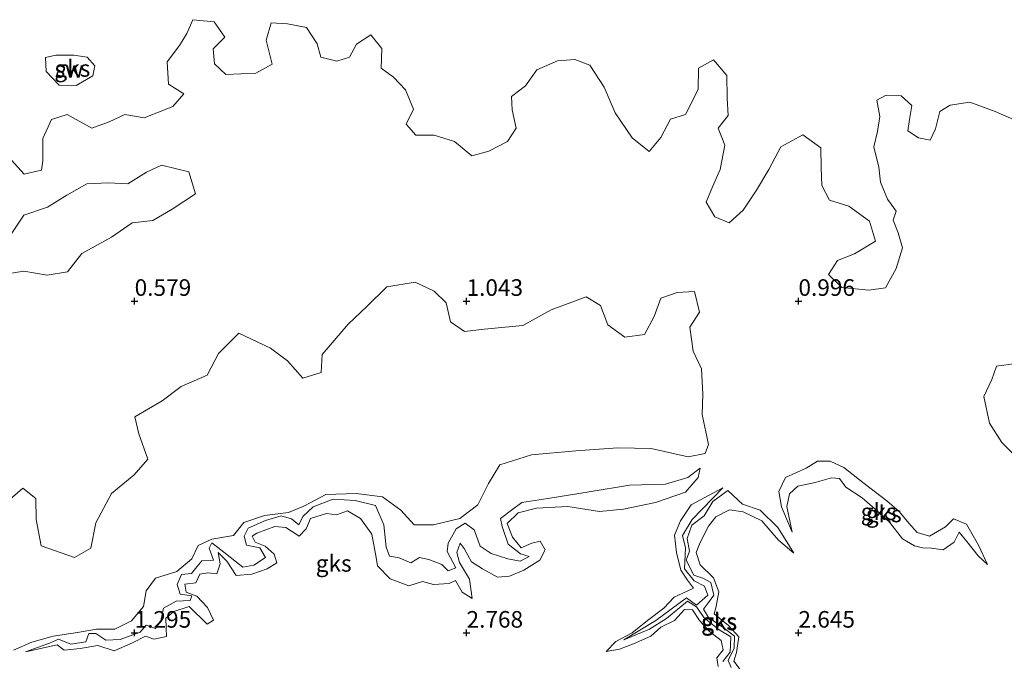
# Model space of a CAD drawing. Units: metres. Extents: x 50000 to 60010, y 375000 to 381250.
# Drawn here: x 54733 to 54881, y 376246 to 376342 of the extents above; entities that cross this region are included whole.
import ezdxf
from ezdxf.enums import TextEntityAlignment as Align

# ---------------------------------------------------------------- set-up
doc = ezdxf.new("R2010")
doc.units = ezdxf.units.M
doc.layers.get('0').update_dxf_attribs({"lineweight": 25})
doc.layers.add('B-ME-GW-HOOGTEPUNT-S-B1', color=10, linetype='Continuous')
for name, color, linetype, lineweight in [('B-ME-GW-KRUINLIJN-L-B1', 93, 'Continuous', 18), ('B-ME-GW-TEENLIJN-L-B1', 93, 'Continuous', 18), ('B-ME-IE-GRONDWERKLIJN-GROND_NIETINGERICHT-GV-B6', 253, 'Continuous', 18)]:
    doc.layers.add(name, color=color, linetype=linetype, lineweight=lineweight)
doc.styles.add('NLCS-ISO', font='NLCS-ISO.TTF')

# ---------------------------------------------------------------- blocks, each defined once
blk = doc.blocks.new('hoogtepunt')
for p, q in [((-0.5, 0), (0.5, 0)), ((0, 0.5), (0, -0.5))]:
    blk.add_line(p, q)

msp = doc.modelspace()

# ---------------------------------------------------------------- linework, layer by layer
at = {"layer": 'B-ME-GW-KRUINLIJN-L-B1'}
for points in [[(54835.177, 376274.818, 1.812), (54834.902, 376273.409, 2.255), (54832.968, 376271.222, 2.31), (54828.45, 376269.631, 2.464), (54823.634, 376268.614, 2.553), (54820.036, 376268.305, 2.506), (54815.238, 376269.046, 2.306), (54810.541, 376268.785, 2.276), (54807.776, 376268.085, 2.289), (54806.107, 376266.491, 2.246), (54806.947, 376264.429, 2.519), (54808.23, 376262.815, 2.604), (54809.845, 376263.511, 2.562), (54811.082, 376263.791, 2.604), (54811.847, 376262.484, 2.83), (54811.059, 376260.96, 2.762), (54808.647, 376259.431, 2.745), (54806.465, 376258.529, 2.821), (54804.667, 376258.394, 2.907), (54802.393, 376259.62, 2.856), (54800.764, 376260.719, 2.604), (54799.66, 376262.732, 2.327), (54799.03, 376263.534, 2.293), (54798.552, 376262.127, 2.366), (54798.939, 376260.619, 2.549), (54800.465, 376258.086, 2.66), (54800.826, 376255.172, 2.719), (54799.353, 376256.127, 2.86), (54798.346, 376257.879, 2.741), (54797.361, 376257.427, 2.813), (54795.03, 376257.278, 2.873), (54793.366, 376257.72, 2.894), (54791.313, 376257.067, 2.86), (54788.489, 376258.116, 2.873), (54786.582, 376260.107, 2.817), (54786.363, 376261.34, 2.664), (54785.725, 376264.865, 2.298), (54784.037, 376267.252, 2.161), (54782.089, 376268.404, 2.08), (54780.418, 376267.789, 2.017), (54778.885, 376267.968, 1.97), (54776.502, 376267.245, 2.025), (54775.839, 376265.672, 2.034), (54774.772, 376264.586, 2.11), (54772.791, 376265.863, 2.017), (54771.135, 376266.034, 2.008), (54768.429, 376265.033, 2.08), (54767.695, 376264.548, 2.106), (54768.175, 376263.683, 2.089), (54769.661, 376263.062, 2.068), (54771.022, 376261.853, 2.161), (54771.413, 376260.543, 2.281), (54769.98, 376259.642, 2.238), (54767.667, 376258.831, 2.149), (54765.313, 376258.644, 1.999), (54763.891, 376260.814, 1.829), (54762.558, 376262.114, 1.889), (54762.879, 376260.422, 1.859), (54762.386, 376258.893, 1.974), (54761.021, 376259.045, 2.076), (54759.832, 376258.82, 1.999), (54759.193, 376257.535, 2.097), (54757.582, 376257.33, 2.123), (54757.771, 376256.122, 2.119), (54759.382, 376255.525, 2.238), (54760.978, 376253.814, 2.285), (54761.867, 376251.905, 2.34), (54760.939, 376251.282, 2.281), (54758.215, 376253.976, 2.102), (54755.88, 376253.193, 2.187), (54754.708, 376252.229, 2.14), (54754.743, 376250.764, 2.106), (54754.803, 376249.472, 2.132), (54752.87, 376249.07, 2.034), (54751.617, 376249.477, 1.995), (54749.681, 376248.515, 1.982), (54746.896, 376247.273, 1.974), (54744.453, 376248.093, 1.914), (54741.785, 376247.623, 1.897), (54739.405, 376247.376, 1.757), (54738.333, 376248.169, 1.752), (54733.545, 376247.114, 1.493)], [(54878.495, 376260.291, 2.519), (54877.071, 376261.594, 2.689), (54875.368, 376263.776, 2.677), (54874.23, 376265.15, 2.596), (54873.447, 376263.682, 2.609), (54871.804, 376262.503, 2.626), (54870.045, 376262.779, 2.715), (54868.671, 376262.797, 2.664), (54867.464, 376263.129, 2.681), (54865.663, 376264.167, 2.66), (54863.745, 376266.699, 2.724), (54861.949, 376268.284, 2.694), (54859.601, 376270.339, 2.655), (54857.157, 376271.939, 2.613), (54856.168, 376273.272, 2.587), (54854.987, 376273.376, 2.562), (54852.546, 376272.64, 2.596), (54849.907, 376272.098, 2.604), (54848.636, 376270.938, 2.587), (54848.246, 376269.049, 2.596), (54849.048, 376265.165, 2.327)], [(54837.901, 376244.918, 2.919), (54837.702, 376246.245, 2.924), (54838.654, 376247.433, 2.936), (54838.353, 376248.83, 2.898), (54836.579, 376250.199, 2.902), (54835.113, 376251.879, 2.885), (54834.018, 376253.449, 2.847), (54832.819, 376253.533, 2.817), (54831.326, 376251.864, 2.804), (54829.264, 376250.855, 2.787), (54827.748, 376249.523, 2.762), (54825.141, 376248.335, 2.685), (54823.036, 376247.54, 2.63), (54821.043, 376247.193, 2.562), (54822.471, 376248.671, 2.847), (54824.962, 376250.001, 2.775), (54827.253, 376251.86, 2.796), (54829.725, 376253.721, 2.817), (54831.282, 376255.366, 2.838), (54833.257, 376256.27, 2.838), (54834.182, 376256.751, 2.809), (54833.307, 376257.959, 2.83), (54832.274, 376259.44, 2.821), (54831.627, 376262.11, 2.826), (54831.329, 376264.702, 2.821), (54832.223, 376266.868, 2.681), (54833.861, 376269.267, 2.391), (54838.592, 376271.844, 1.727)], [(54849.329, 376262.019, 2.562), (54847.018, 376263.977, 2.745), (54844.462, 376266.892, 2.689), (54841.683, 376268.233, 2.668), (54839.625, 376268.522, 2.647), (54837.578, 376267.499, 2.664), (54836.443, 376266.097, 2.596), (54835.22, 376263.613, 2.681), (54834.604, 376262.098, 2.736), (54835.216, 376260.25, 2.668), (54837.184, 376258.312, 2.702), (54837.998, 376256.193, 2.8), (54837.59, 376253.952, 2.77), (54837.298, 376252.872, 2.732), (54839.447, 376251.126, 2.741), (54841.033, 376249.391, 2.775), (54840.67, 376247.028, 2.783), (54840.25, 376245.717, 2.762), (54841.358, 376244.261, 2.775)]]:
    msp.add_polyline3d(points, dxfattribs=at)
at = {"layer": 'B-ME-GW-TEENLIJN-L-B1'}
for points in [[(54849.048, 376265.165, 2.327), (54847.468, 376268.979, 2.37), (54847.062, 376271.295, 2.153), (54848.069, 376273.427, 1.944), (54851.171, 376274.792, 1.867), (54852.859, 376275.875, 1.795), (54854.792, 376275.889, 1.765), (54856.859, 376274.915, 1.757), (54859.928, 376272.49, 1.782), (54863.339, 376269.868, 1.804), (54865.198, 376268.297, 1.85), (54866.614, 376266.548, 1.97), (54867.875, 376265.125, 2.072), (54869.724, 376264.552, 2.14), (54872.132, 376265.968, 2.149), (54873.36, 376267.182, 2.153), (54875.334, 376266.387, 2.191), (54877.115, 376263.187, 2.255), (54878.495, 376260.291, 2.519)], [(54733.545, 376247.114, 1.493), (54737.162, 376248.434, 1.463), (54738.533, 376249.063, 1.463), (54740.376, 376248.278, 1.463), (54742.662, 376248.627, 1.476), (54743.074, 376249.907, 1.488), (54744.17, 376249.876, 1.527), (54745.655, 376248.872, 1.518), (54747.839, 376249.015, 1.527), (54750.828, 376250.082, 1.548), (54751.755, 376251.154, 1.591), (54753.153, 376250.675, 1.574), (54753.943, 376251.829, 1.582), (54754.365, 376253.731, 1.501), (54756.253, 376254.777, 1.484), (54758.343, 376254.893, 1.578), (54758.615, 376255.552, 1.527), (54756.871, 376255.818, 1.446), (54756.427, 376257.274, 1.335), (54757.043, 376258.789, 1.318), (54758.543, 376258.959, 1.429), (54759.375, 376259.947, 1.42), (54760.132, 376260.868, 1.425), (54761.898, 376260.933, 1.442), (54761.242, 376262.757, 1.42), (54761.652, 376263.554, 1.403), (54763.428, 376262.147, 1.433), (54766.278, 376259.886, 1.51), (54767.968, 376260.189, 1.51), (54769.733, 376261.362, 1.484), (54768.866, 376262.795, 1.442), (54766.868, 376263.22, 1.45), (54766.512, 376264.587, 1.416), (54767.108, 376265.792, 1.437), (54769.714, 376266.907, 1.416), (54772.084, 376267.627, 1.403), (54773.615, 376267.156, 1.386), (54774.757, 376266.252, 1.39), (54775.334, 376267.519, 1.348), (54776.913, 376269, 1.327), (54779.887, 376270.129, 1.267), (54783.246, 376269.961, 1.403), (54786.287, 376269.208, 1.488), (54787.56, 376266.252, 1.565), (54787.911, 376262.906, 1.735), (54788.378, 376261.548, 1.765), (54789.838, 376261.28, 1.774), (54791.599, 376260.556, 1.791), (54792.896, 376261.354, 1.757), (54794.296, 376261.06, 1.795), (54796.265, 376260.321, 1.88), (54797.234, 376259.365, 1.91), (54798.408, 376259.794, 1.829), (54797.068, 376262.244, 1.714), (54797.256, 376263.489, 1.659), (54798.423, 376265.676, 1.608), (54799.782, 376266.549, 1.569), (54801.158, 376265.527, 1.629), (54802.077, 376263.041, 1.752), (54803.699, 376261.963, 1.765), (54806.231, 376261.152, 1.872), (54808.103, 376260.79, 1.991), (54809.415, 376261.496, 1.999), (54808.139, 376261.882, 1.884), (54806.256, 376263.363, 1.787), (54805.379, 376266.015, 1.684), (54805.135, 376267.244, 1.646), (54806.983, 376268.659, 1.74), (54808.352, 376269.662, 1.78), (54812.266, 376270.24, 1.867), (54818.477, 376271.264, 1.884), (54824.555, 376272.233, 1.936), (54829.959, 376272.407, 1.846), (54833.342, 376273.406, 1.74), (54835.177, 376274.818, 1.812)], [(54838.592, 376271.844, 1.727), (54833.99, 376267.063, 1.978), (54832.56, 376264.662, 1.97), (54832.982, 376262.792, 2.029), (54832.835, 376259.657, 2.106), (54834.299, 376257.821, 2.17), (54835.861, 376257.044, 2.174), (54836.362, 376255.661, 2.174), (54834.626, 376254.161, 2.161), (54833.148, 376255.261, 2.166), (54828.537, 376251.837, 2.306), (54823.684, 376248.939, 2.323), (54827.585, 376250.563, 2.383), (54830.123, 376252.167, 2.327), (54833.307, 376254.765, 2.276), (54834.643, 376253.913, 2.289), (54835.805, 376252.246, 2.302), (54838.073, 376250.428, 2.255), (54839.831, 376249.389, 2.268), (54839.73, 376247.088, 2.281), (54838.593, 376245.673, 2.264)], [(54839.85, 376244.779, 2.327), (54839.42, 376245.815, 2.315), (54840.324, 376247.698, 2.327), (54840.367, 376249.516, 2.31), (54838.83, 376250.689, 2.315), (54836.471, 376252.29, 2.323), (54835.694, 376253.591, 2.285), (54836.432, 376254.577, 2.259), (54837.252, 376255.671, 2.166), (54836.82, 376257.608, 2.106), (54835.605, 376258.263, 2.114), (54834.264, 376258.704, 2.149), (54833.075, 376260.962, 2.063), (54833.607, 376262.321, 2.051), (54833.231, 376264.202, 2.068), (54833.961, 376266.231, 1.948), (54835.775, 376267.644, 1.88), (54837.127, 376269.774, 1.821), (54839.376, 376271.432, 1.795), (54841.59, 376269.378, 1.948), (54844.218, 376268.483, 1.982), (54846.899, 376265.863, 2.11), (54848, 376264.122, 2.119), (54849.329, 376262.019, 2.562)]]:
    msp.add_polyline3d(points, dxfattribs=at)
at = {"layer": 'B-ME-IE-GRONDWERKLIJN-GROND_NIETINGERICHT-GV-B6'}
for points in [[(54731.466, 376321.207, 0.332), (54733.368, 376319.138, 0.383), (54735.981, 376319.706, 0.332), (54736.178, 376321.147, 0.323), (54736.179, 376324.501, 0.34), (54737.453, 376327.377, 0.344), (54739.856, 376328.085, 0.332), (54743.56, 376326.066, 0.323), (54746.169, 376327, 0.332), (54748.506, 376328.094, 0.285), (54751.409, 376327.617, 0.319), (54755.738, 376329.291, 0.327), (54757.405, 376331.199, 0.323), (54755.085, 376332.663, 0.263), (54754.921, 376336.052, 0.229), (54756.754, 376338.498, 0.238), (54757.878, 376340.321, 0.238), (54758.756, 376342.394, 0.225), (54761.969, 376342.087, 0.263), (54763.605, 376339.782, 0.34), (54761.844, 376338.006, 0.353), (54762.041, 376335.761, 0.353)], [(54883.208, 376326.983, 0.583), (54879.63, 376328.583, 0.579), (54875.84, 376329.964, 0.579), (54872.865, 376329.503, 0.536), (54871.293, 376328.584, 0.574), (54870.635, 376325.955, 0.681), (54869.861, 376324.26, 0.647), (54868.074, 376324.61, 0.651), (54866.5, 376325.631, 0.668), (54866.71, 376327.349, 0.63), (54867.076, 376329.467, 0.591), (54865.494, 376330.901, 0.557), (54863.228, 376331.003, 0.557), (54861.826, 376330.262, 0.557), (54862.256, 376327.79, 0.583), (54861.915, 376325.538, 0.638), (54861.35, 376323.226, 0.562), (54862.114, 376320.164, 0.706), (54862.354, 376317.886, 0.672), (54863.403, 376315.373, 0.757), (54864.738, 376313.561, 0.813), (54864.251, 376312.187, 0.813), (54865.048, 376310.286, 0.936), (54865.668, 376308.003, 0.958), (54864.713, 376304.883, 0.941), (54863.137, 376301.981, 0.902), (54860.601, 376301.653, 0.924), (54856.544, 376302.014, 0.983), (54854.542, 376304.011, 0.983), (54855.869, 376306.107, 0.996), (54858.468, 376307.13, 0.983), (54861.609, 376309.04, 0.868), (54860.711, 376312.025, 0.864), (54857.578, 376314.306, 0.881), (54854.688, 376315.221, 0.851), (54853.542, 376317.421, 0.855), (54853.417, 376320.121, 0.834), (54853.351, 376323.077, 0.749), (54850.653, 376325.03, 0.694), (54847.342, 376323.214, 0.672), (54845.519, 376319.795, 0.706), (54843.704, 376316.683, 0.723), (54841.671, 376313.7, 0.821), (54839.568, 376311.763, 0.936), (54837.429, 376312.704, 0.877), (54836.101, 376314.885, 0.821), (54837.04, 376317.204, 0.787), (54838.212, 376319.819, 0.877), (54838.926, 376323.466, 0.757), (54837.93, 376326.06, 0.732), (54839.433, 376327.942, 0.702), (54839.273, 376330.56, 0.562), (54839.227, 376333.962, 0.527), (54837.229, 376336.348, 0.408), (54834.948, 376335.086, 0.438), (54834.897, 376331.858, 0.425), (54833.01, 376328.101, 0.451), (54830.746, 376327.393, 0.519), (54829.291, 376324.656, 0.63), (54827.497, 376322.513, 0.545), (54824.944, 376324.579, 0.6), (54822.393, 376328.379, 0.523), (54820.752, 376332.221, 0.485), (54818.568, 376335.518, 0.421), (54816.295, 376336.408, 0.412), (54813.697, 376336.178, 0.378), (54810.615, 376334.855, 0.404), (54808.88, 376332.415, 0.4), (54806.779, 376330.827, 0.344), (54806.862, 376328.81, 0.527), (54807.49, 376326.067, 0.523), (54806.161, 376324.036, 0.493), (54803.339, 376322.568, 0.527), (54800.783, 376321.901, 0.523), (54798.166, 376324.052, 0.574), (54795.134, 376324.974, 0.579), (54792.365, 376324.98, 0.583), (54790.911, 376326.641, 0.591), (54791.992, 376328.931, 0.608), (54790.797, 376331.8, 0.6), (54788.996, 376333.751, 0.545), (54787.117, 376335.095, 0.502), (54787.25, 376338.073, 0.455), (54785.57, 376340.108, 0.438), (54783.42, 376338.72, 0.438), (54782.364, 376336.765, 0.468), (54780.48, 376336.16, 0.425), (54778.044, 376336.74, 0.421), (54777.491, 376338.731, 0.383), (54775.874, 376341.241, 0.225), (54773.008, 376341.784, 0.242), (54770.563, 376341.932, 0.315), (54769.819, 376339.332, 0.455), (54770.699, 376335.689, 0.404), (54768.265, 376334.356, 0.391), (54763.721, 376334.114, 0.344), (54762.041, 376335.761, 0.353), (54761.844, 376338.006, 0.353), (54763.605, 376339.782, 0.34), (54761.969, 376342.087, 0.263), (54758.756, 376342.394, 0.225), (54757.878, 376340.321, 0.238), (54756.754, 376338.498, 0.238), (54754.921, 376336.052, 0.229), (54755.085, 376332.663, 0.263), (54757.405, 376331.199, 0.323), (54755.738, 376329.291, 0.327), (54751.409, 376327.617, 0.319), (54748.506, 376328.094, 0.285), (54746.169, 376327, 0.332), (54743.56, 376326.066, 0.323), (54739.856, 376328.085, 0.332), (54737.453, 376327.377, 0.344), (54736.179, 376324.501, 0.34), (54736.178, 376321.147, 0.323), (54735.981, 376319.706, 0.332), (54733.368, 376319.138, 0.383), (54731.466, 376321.207, 0.332)], [(54762.041, 376335.761, 0.353), (54763.721, 376334.114, 0.344), (54768.265, 376334.356, 0.391), (54770.699, 376335.689, 0.404), (54769.819, 376339.332, 0.455), (54770.563, 376341.932, 0.315), (54773.008, 376341.784, 0.242), (54775.874, 376341.241, 0.225), (54777.491, 376338.731, 0.383), (54778.044, 376336.74, 0.421), (54780.48, 376336.16, 0.425), (54782.364, 376336.765, 0.468), (54783.42, 376338.72, 0.438), (54785.57, 376340.108, 0.438), (54787.25, 376338.073, 0.455), (54787.117, 376335.095, 0.502), (54788.996, 376333.751, 0.545), (54790.797, 376331.8, 0.6), (54791.992, 376328.931, 0.608), (54790.911, 376326.641, 0.591), (54792.365, 376324.98, 0.583), (54795.134, 376324.974, 0.579), (54798.166, 376324.052, 0.574), (54800.783, 376321.901, 0.523), (54803.339, 376322.568, 0.527), (54806.161, 376324.036, 0.493), (54807.49, 376326.067, 0.523), (54806.862, 376328.81, 0.527), (54806.779, 376330.827, 0.344), (54808.88, 376332.415, 0.4), (54810.615, 376334.855, 0.404), (54813.697, 376336.178, 0.378), (54816.295, 376336.408, 0.412), (54818.568, 376335.518, 0.421), (54820.752, 376332.221, 0.485), (54822.393, 376328.379, 0.523), (54824.944, 376324.579, 0.6), (54827.497, 376322.513, 0.545), (54829.291, 376324.656, 0.63), (54830.746, 376327.393, 0.519), (54833.01, 376328.101, 0.451), (54834.897, 376331.858, 0.425), (54834.948, 376335.086, 0.438), (54837.229, 376336.348, 0.408), (54839.227, 376333.962, 0.527), (54839.273, 376330.56, 0.562), (54839.433, 376327.942, 0.702), (54837.93, 376326.06, 0.732), (54838.926, 376323.466, 0.757), (54838.212, 376319.819, 0.877), (54837.04, 376317.204, 0.787), (54836.101, 376314.885, 0.821), (54837.429, 376312.704, 0.877), (54839.568, 376311.763, 0.936), (54841.671, 376313.7, 0.821), (54843.704, 376316.683, 0.723), (54845.519, 376319.795, 0.706), (54847.342, 376323.214, 0.672), (54850.653, 376325.03, 0.694), (54853.351, 376323.077, 0.749), (54853.417, 376320.121, 0.834), (54853.542, 376317.421, 0.855), (54854.688, 376315.221, 0.851), (54857.578, 376314.306, 0.881), (54860.711, 376312.025, 0.864), (54861.609, 376309.04, 0.868), (54858.468, 376307.13, 0.983), (54855.869, 376306.107, 0.996), (54854.542, 376304.011, 0.983), (54856.544, 376302.014, 0.983), (54860.601, 376301.653, 0.924), (54863.137, 376301.981, 0.902), (54864.713, 376304.883, 0.941), (54865.668, 376308.003, 0.958), (54865.048, 376310.286, 0.936), (54864.251, 376312.187, 0.813), (54864.738, 376313.561, 0.813), (54863.403, 376315.373, 0.757), (54862.354, 376317.886, 0.672), (54862.114, 376320.164, 0.706), (54861.35, 376323.226, 0.562), (54861.915, 376325.538, 0.638), (54862.256, 376327.79, 0.583), (54861.826, 376330.262, 0.557), (54863.228, 376331.003, 0.557), (54865.494, 376330.901, 0.557), (54867.076, 376329.467, 0.591), (54866.71, 376327.349, 0.63), (54866.5, 376325.631, 0.668), (54868.074, 376324.61, 0.651), (54869.861, 376324.26, 0.647), (54870.635, 376325.955, 0.681), (54871.293, 376328.584, 0.574), (54872.865, 376329.503, 0.536), (54875.84, 376329.964, 0.579), (54879.63, 376328.583, 0.579), (54883.208, 376326.983, 0.583)], [(54743.681, 376333.939, 0.234), (54741.184, 376332.487, 0.349), (54738.636, 376332.515, 0.366), (54736.65, 376334.575, 0.28), (54736.551, 376336.72, 0.238), (54738.113, 376337.042, 0.229), (54740.829, 376337.07, 0.259), (54742.822, 376336.727, 0.255), (54744, 376335.454, 0.259), (54743.681, 376333.939, 0.234)], [(54738.636, 376332.515, 0.366), (54741.184, 376332.487, 0.349), (54743.681, 376333.939, 0.234), (54744, 376335.454, 0.259), (54742.822, 376336.727, 0.255), (54740.829, 376337.07, 0.259), (54738.113, 376337.042, 0.229), (54736.551, 376336.72, 0.238), (54736.65, 376334.575, 0.28), (54738.636, 376332.515, 0.366)], [(54730.472, 376304.04, 0.587), (54733.33, 376304.509, 0.625), (54736.798, 376303.888, 0.6), (54739.87, 376304.391, 0.566), (54742.06, 376307.143, 0.553), (54746.518, 376309.647, 0.515), (54749.637, 376311.782, 0.502), (54752.732, 376312.142, 0.515), (54755.667, 376313.856, 0.519), (54759.157, 376316.152, 0.591), (54758.149, 376319.447, 0.587), (54754.067, 376320.464, 0.562), (54751.784, 376319.438, 0.515), (54748.983, 376317.638, 0.583), (54746.041, 376317.789, 0.574), (54742.778, 376317.653, 0.43), (54739.781, 376315.947, 0.493), (54736.86, 376314.119, 0.502), (54733.308, 376312.938, 0.608), (54731.007, 376309.461, 0.608)], [(54731.007, 376309.461, 0.608), (54733.308, 376312.938, 0.608), (54736.86, 376314.119, 0.502), (54739.781, 376315.947, 0.493), (54742.778, 376317.653, 0.43), (54746.041, 376317.789, 0.574), (54748.983, 376317.638, 0.583), (54751.784, 376319.438, 0.515), (54754.067, 376320.464, 0.562), (54758.149, 376319.447, 0.587), (54759.157, 376316.152, 0.591), (54755.667, 376313.856, 0.519), (54752.732, 376312.142, 0.515), (54749.637, 376311.782, 0.502), (54746.518, 376309.647, 0.515), (54742.06, 376307.143, 0.553), (54739.87, 376304.391, 0.566), (54736.798, 376303.888, 0.6), (54733.33, 376304.509, 0.625), (54730.472, 376304.04, 0.587)], [(54731.755, 376247.399, 1.332), (54734.516, 376248.598, 1.315), (54737.744, 376249.487, 1.324), (54741.373, 376250.042, 1.362), (54744.245, 376250.556, 1.362), (54747.038, 376250.558, 1.396), (54749.547, 376251.826, 1.413), (54751.357, 376253.98, 1.392), (54751.736, 376256.32, 1.396), (54753.151, 376258.214, 1.252), (54756.333, 376259.26, 1.217), (54758.598, 376261.145, 1.252), (54759.579, 376263.169, 1.26), (54761.623, 376264.101, 1.273), (54764.882, 376264.68, 1.243), (54766.424, 376266.616, 1.188), (54769.565, 376267.698, 1.137), (54773.168, 376268.12, 1.175), (54775.475, 376269.102, 1.175), (54778.816, 376270.836, 1.196), (54783.38, 376270.986, 1.2), (54787.356, 376270.505, 1.209), (54790.094, 376268.467, 1.337), (54792.098, 376266.268, 1.392), (54795.017, 376266.263, 1.409), (54799.007, 376267.237, 1.43), (54801.715, 376269.299, 1.422), (54803.311, 376272.485, 1.32), (54805.018, 376275.321, 1.337), (54809.79, 376276.81, 1.243), (54816.454, 376277.448, 1.307), (54822.783, 376277.882, 1.345), (54827.81, 376277.768, 1.473), (54833.378, 376276.54, 1.481), (54835.974, 376277.029, 1.486), (54836.473, 376278.357, 1.456), (54835.493, 376282.915, 1.337), (54835.607, 376285.985, 1.264), (54835.411, 376289.795, 1.239), (54834.127, 376292.435, 1.162), (54833.657, 376296.073, 1.094), (54835.076, 376298.3, 1.107), (54834.324, 376301.45, 1.09), (54831.714, 376301.296, 1.124), (54829.274, 376300.448, 1.119), (54828.278, 376297.693, 1.128), (54826.812, 376294.941, 1.179), (54823.857, 376294.544, 1.179), (54821.265, 376296.423, 1.158), (54820.205, 376299.339, 1.141), (54818.003, 376300.628, 1.166), (54812.753, 376298.668, 1.132), (54808.457, 376296.289, 1.196), (54802.666, 376295.748, 1.154), (54799.672, 376295.401, 1.111), (54797.576, 376296.866, 1.09), (54796.919, 376299.746, 1.098), (54795.132, 376301.492, 1.111), (54792.247, 376302.851, 1.132), (54787.989, 376302.155, 1.039), (54785.011, 376299.227, 1.094), (54782.146, 376296.49, 1.051), (54778.264, 376291.933, 1.162), (54778.079, 376289.236, 1.166), (54775.321, 376288.399, 1.217), (54773.013, 376291.003, 1.192), (54770.444, 376292.873, 1.115), (54765.708, 376295.175, 0.962), (54762.612, 376292.095, 0.962), (54760.936, 376288.841, 1), (54757.024, 376287.117, 1.026), (54754.17, 376284.946, 1.06), (54750.043, 376282.558, 1.154), (54750.642, 376280.001, 1.085), (54752.006, 376276.162, 1.064), (54749.948, 376273.827, 1.154), (54746.489, 376271.005, 1.26), (54744.148, 376266.573, 1.349), (54743.388, 376262.751, 1.307), (54740.945, 376261.339, 1.337), (54735.934, 376263.115, 1.234), (54735.167, 376267.077, 1.077), (54735.138, 376270.237, 1.111), (54733.156, 376271.797, 1.081), (54730.789, 376269.737, 1.115)], [(54730.789, 376269.737, 1.115), (54733.156, 376271.797, 1.081), (54735.138, 376270.237, 1.111), (54735.167, 376267.077, 1.077), (54735.934, 376263.115, 1.234), (54740.945, 376261.339, 1.337), (54743.388, 376262.751, 1.307), (54744.148, 376266.573, 1.349), (54746.489, 376271.005, 1.26), (54749.948, 376273.827, 1.154), (54752.006, 376276.162, 1.064), (54750.642, 376280.001, 1.085), (54750.043, 376282.558, 1.154), (54754.17, 376284.946, 1.06), (54757.024, 376287.117, 1.026), (54760.936, 376288.841, 1), (54762.612, 376292.095, 0.962), (54765.708, 376295.175, 0.962), (54770.444, 376292.873, 1.115), (54773.013, 376291.003, 1.192), (54775.321, 376288.399, 1.217), (54778.079, 376289.236, 1.166), (54778.264, 376291.933, 1.162), (54782.146, 376296.49, 1.051), (54785.011, 376299.227, 1.094), (54787.989, 376302.155, 1.039), (54792.247, 376302.851, 1.132), (54795.132, 376301.492, 1.111), (54796.919, 376299.746, 1.098), (54797.576, 376296.866, 1.09), (54799.672, 376295.401, 1.111), (54802.666, 376295.748, 1.154), (54808.457, 376296.289, 1.196), (54812.753, 376298.668, 1.132), (54818.003, 376300.628, 1.166), (54820.205, 376299.339, 1.141), (54821.265, 376296.423, 1.158), (54823.857, 376294.544, 1.179), (54826.812, 376294.941, 1.179), (54828.278, 376297.693, 1.128), (54829.274, 376300.448, 1.119), (54831.714, 376301.296, 1.124), (54834.324, 376301.45, 1.09), (54835.076, 376298.3, 1.107), (54833.657, 376296.073, 1.094), (54834.127, 376292.435, 1.162), (54835.411, 376289.795, 1.239), (54835.607, 376285.985, 1.264), (54835.493, 376282.915, 1.337), (54836.473, 376278.357, 1.456), (54835.974, 376277.029, 1.486), (54833.378, 376276.54, 1.481), (54827.81, 376277.768, 1.473), (54822.783, 376277.882, 1.345), (54816.454, 376277.448, 1.307), (54809.79, 376276.81, 1.243), (54805.018, 376275.321, 1.337), (54803.311, 376272.485, 1.32), (54801.715, 376269.299, 1.422), (54799.007, 376267.237, 1.43), (54795.017, 376266.263, 1.409), (54792.098, 376266.268, 1.392), (54790.094, 376268.467, 1.337), (54787.356, 376270.505, 1.209), (54783.38, 376270.986, 1.2), (54778.816, 376270.836, 1.196), (54775.475, 376269.102, 1.175), (54773.168, 376268.12, 1.175), (54769.565, 376267.698, 1.137), (54766.424, 376266.616, 1.188), (54764.882, 376264.68, 1.243), (54761.623, 376264.101, 1.273), (54759.579, 376263.169, 1.26), (54758.598, 376261.145, 1.252), (54756.333, 376259.26, 1.217), (54753.151, 376258.214, 1.252), (54751.736, 376256.32, 1.396), (54751.357, 376253.98, 1.392), (54749.547, 376251.826, 1.413), (54747.038, 376250.558, 1.396), (54744.245, 376250.556, 1.362), (54741.373, 376250.042, 1.362), (54737.744, 376249.487, 1.324), (54734.516, 376248.598, 1.315), (54731.755, 376247.399, 1.332)], [(54882.797, 376290.584, 1.574), (54879.862, 376290.168, 1.616), (54879.146, 376288.189, 1.629), (54877.923, 376285.592, 1.714), (54878.805, 376281.579, 1.808), (54880.621, 376278.682, 1.88)], [(54883.418, 376275.904, 2.038), (54880.621, 376278.682, 1.88), (54878.805, 376281.579, 1.808), (54877.923, 376285.592, 1.714), (54879.146, 376288.189, 1.629), (54879.862, 376290.168, 1.616), (54882.797, 376290.584, 1.574)], [(54880.621, 376278.682, 1.88), (54883.418, 376275.904, 2.038)], [(54878.495, 376260.291, 2.519), (54877.071, 376261.594, 2.689), (54875.368, 376263.776, 2.677), (54874.23, 376265.15, 2.596), (54873.447, 376263.682, 2.609), (54871.804, 376262.503, 2.626), (54870.045, 376262.779, 2.715), (54868.671, 376262.797, 2.664), (54867.464, 376263.129, 2.681), (54865.663, 376264.167, 2.66), (54863.745, 376266.699, 2.724), (54861.949, 376268.284, 2.694), (54859.601, 376270.339, 2.655), (54857.157, 376271.939, 2.613), (54856.168, 376273.272, 2.587), (54854.987, 376273.376, 2.562), (54852.546, 376272.64, 2.596), (54849.907, 376272.098, 2.604), (54848.636, 376270.938, 2.587), (54848.246, 376269.049, 2.596), (54849.048, 376265.165, 2.327), (54847.468, 376268.979, 2.37), (54847.062, 376271.295, 2.153), (54848.069, 376273.427, 1.944), (54851.171, 376274.792, 1.867), (54852.859, 376275.875, 1.795), (54854.792, 376275.889, 1.765), (54856.859, 376274.915, 1.757), (54859.928, 376272.49, 1.782), (54863.339, 376269.868, 1.804), (54865.198, 376268.297, 1.85), (54866.614, 376266.548, 1.97), (54867.875, 376265.125, 2.072), (54869.724, 376264.552, 2.14), (54872.132, 376265.968, 2.149), (54873.36, 376267.182, 2.153), (54875.334, 376266.387, 2.191), (54877.115, 376263.187, 2.255), (54878.495, 376260.291, 2.519)], [(54848.069, 376273.427, 1.944), (54847.062, 376271.295, 2.153), (54847.468, 376268.979, 2.37), (54849.048, 376265.165, 2.327), (54848.246, 376269.049, 2.596), (54848.636, 376270.938, 2.587), (54849.907, 376272.098, 2.604), (54852.546, 376272.64, 2.596), (54854.987, 376273.376, 2.562), (54856.168, 376273.272, 2.587), (54857.157, 376271.939, 2.613), (54859.601, 376270.339, 2.655), (54861.949, 376268.284, 2.694), (54863.745, 376266.699, 2.724), (54865.663, 376264.167, 2.66), (54867.464, 376263.129, 2.681), (54868.671, 376262.797, 2.664), (54870.045, 376262.779, 2.715), (54871.804, 376262.503, 2.626), (54873.447, 376263.682, 2.609), (54874.23, 376265.15, 2.596), (54875.368, 376263.776, 2.677), (54877.071, 376261.594, 2.689), (54878.495, 376260.291, 2.519), (54877.115, 376263.187, 2.255), (54875.334, 376266.387, 2.191), (54873.36, 376267.182, 2.153), (54872.132, 376265.968, 2.149), (54869.724, 376264.552, 2.14), (54867.875, 376265.125, 2.072), (54866.614, 376266.548, 1.97), (54865.198, 376268.297, 1.85), (54863.339, 376269.868, 1.804), (54859.928, 376272.49, 1.782), (54856.859, 376274.915, 1.757), (54854.792, 376275.889, 1.765), (54852.859, 376275.875, 1.795), (54851.171, 376274.792, 1.867), (54848.069, 376273.427, 1.944)], [(54733.545, 376247.114, 1.493), (54737.162, 376248.434, 1.463), (54738.533, 376249.063, 1.463), (54740.376, 376248.278, 1.463), (54742.662, 376248.627, 1.476), (54743.074, 376249.907, 1.488), (54744.17, 376249.876, 1.527), (54745.655, 376248.872, 1.518), (54747.839, 376249.015, 1.527), (54750.828, 376250.082, 1.548), (54751.755, 376251.154, 1.591), (54753.153, 376250.675, 1.574), (54753.943, 376251.829, 1.582), (54754.365, 376253.731, 1.501), (54756.253, 376254.777, 1.484), (54758.343, 376254.893, 1.578), (54758.615, 376255.552, 1.527), (54756.871, 376255.818, 1.446), (54756.427, 376257.274, 1.335), (54757.043, 376258.789, 1.318), (54758.543, 376258.959, 1.429), (54759.375, 376259.947, 1.42), (54760.132, 376260.868, 1.425), (54761.898, 376260.933, 1.442), (54761.242, 376262.757, 1.42), (54761.652, 376263.554, 1.403), (54763.428, 376262.147, 1.433), (54766.278, 376259.886, 1.51), (54767.968, 376260.189, 1.51), (54769.733, 376261.362, 1.484), (54768.866, 376262.795, 1.442), (54766.868, 376263.22, 1.45), (54766.512, 376264.587, 1.416), (54767.108, 376265.792, 1.437), (54769.714, 376266.907, 1.416), (54772.084, 376267.627, 1.403), (54773.615, 376267.156, 1.386), (54774.757, 376266.252, 1.39), (54775.334, 376267.519, 1.348), (54776.913, 376269, 1.327), (54779.887, 376270.129, 1.267), (54783.246, 376269.961, 1.403), (54786.287, 376269.208, 1.488), (54787.56, 376266.252, 1.565), (54787.911, 376262.906, 1.735), (54788.378, 376261.548, 1.765), (54789.838, 376261.28, 1.774), (54791.599, 376260.556, 1.791), (54792.896, 376261.354, 1.757), (54794.296, 376261.06, 1.795), (54796.265, 376260.321, 1.88), (54797.234, 376259.365, 1.91), (54798.408, 376259.794, 1.829), (54797.068, 376262.244, 1.714), (54797.256, 376263.489, 1.659), (54798.423, 376265.676, 1.608), (54799.782, 376266.549, 1.569), (54801.158, 376265.527, 1.629), (54802.077, 376263.041, 1.752), (54803.699, 376261.963, 1.765), (54806.231, 376261.152, 1.872), (54808.103, 376260.79, 1.991), (54809.415, 376261.496, 1.999), (54808.139, 376261.882, 1.884), (54806.256, 376263.363, 1.787), (54805.379, 376266.015, 1.684), (54805.135, 376267.244, 1.646), (54806.983, 376268.659, 1.74), (54808.352, 376269.662, 1.78), (54812.266, 376270.24, 1.867), (54818.477, 376271.264, 1.884), (54824.555, 376272.233, 1.936), (54829.959, 376272.407, 1.846), (54833.342, 376273.406, 1.74), (54835.177, 376274.818, 1.812), (54834.902, 376273.409, 2.255), (54832.968, 376271.222, 2.31), (54828.45, 376269.631, 2.464), (54823.634, 376268.614, 2.553), (54820.036, 376268.305, 2.506), (54815.238, 376269.046, 2.306), (54810.541, 376268.785, 2.276), (54807.776, 376268.085, 2.289), (54806.107, 376266.491, 2.246), (54806.947, 376264.429, 2.519), (54808.23, 376262.815, 2.604), (54809.845, 376263.511, 2.562), (54811.082, 376263.791, 2.604), (54811.847, 376262.484, 2.83), (54811.059, 376260.96, 2.762), (54808.647, 376259.431, 2.745), (54806.465, 376258.529, 2.821), (54804.667, 376258.394, 2.907), (54802.393, 376259.62, 2.856), (54800.764, 376260.719, 2.604), (54799.66, 376262.732, 2.327), (54799.03, 376263.534, 2.293), (54798.552, 376262.127, 2.366), (54798.939, 376260.619, 2.549), (54800.465, 376258.086, 2.66), (54800.826, 376255.172, 2.719), (54799.353, 376256.127, 2.86), (54798.346, 376257.879, 2.741), (54797.361, 376257.427, 2.813), (54795.03, 376257.278, 2.873), (54793.366, 376257.72, 2.894), (54791.313, 376257.067, 2.86), (54788.489, 376258.116, 2.873), (54786.582, 376260.107, 2.817), (54786.363, 376261.34, 2.664), (54785.725, 376264.865, 2.298), (54784.037, 376267.252, 2.161), (54782.089, 376268.404, 2.08), (54780.418, 376267.789, 2.017), (54778.885, 376267.968, 1.97), (54776.502, 376267.245, 2.025), (54775.839, 376265.672, 2.034), (54774.772, 376264.586, 2.11), (54772.791, 376265.863, 2.017), (54771.135, 376266.034, 2.008), (54768.429, 376265.033, 2.08), (54767.695, 376264.548, 2.106), (54768.175, 376263.683, 2.089), (54769.661, 376263.062, 2.068), (54771.022, 376261.853, 2.161), (54771.413, 376260.543, 2.281), (54769.98, 376259.642, 2.238), (54767.667, 376258.831, 2.149), (54765.313, 376258.644, 1.999), (54763.891, 376260.814, 1.829), (54762.558, 376262.114, 1.889), (54762.879, 376260.422, 1.859), (54762.386, 376258.893, 1.974), (54761.021, 376259.045, 2.076), (54759.832, 376258.82, 1.999), (54759.193, 376257.535, 2.097), (54757.582, 376257.33, 2.123), (54757.771, 376256.122, 2.119), (54759.382, 376255.525, 2.238), (54760.978, 376253.814, 2.285), (54761.867, 376251.905, 2.34), (54760.939, 376251.282, 2.281), (54758.215, 376253.976, 2.102), (54755.88, 376253.193, 2.187), (54754.708, 376252.229, 2.14), (54754.743, 376250.764, 2.106), (54754.803, 376249.472, 2.132), (54752.87, 376249.07, 2.034), (54751.617, 376249.477, 1.995), (54749.681, 376248.515, 1.982), (54746.896, 376247.273, 1.974), (54744.453, 376248.093, 1.914), (54741.785, 376247.623, 1.897), (54739.405, 376247.376, 1.757), (54738.333, 376248.169, 1.752), (54733.545, 376247.114, 1.493)], [(54733.545, 376247.114, 1.493), (54738.333, 376248.169, 1.752), (54739.405, 376247.376, 1.757), (54741.785, 376247.623, 1.897), (54744.453, 376248.093, 1.914), (54746.896, 376247.273, 1.974), (54749.681, 376248.515, 1.982), (54751.617, 376249.477, 1.995), (54752.87, 376249.07, 2.034), (54754.803, 376249.472, 2.132), (54754.743, 376250.764, 2.106), (54754.708, 376252.229, 2.14), (54755.88, 376253.193, 2.187), (54758.215, 376253.976, 2.102), (54760.939, 376251.282, 2.281), (54761.867, 376251.905, 2.34), (54760.978, 376253.814, 2.285), (54759.382, 376255.525, 2.238), (54757.771, 376256.122, 2.119), (54757.582, 376257.33, 2.123), (54759.193, 376257.535, 2.097), (54759.832, 376258.82, 1.999), (54761.021, 376259.045, 2.076), (54762.386, 376258.893, 1.974), (54762.879, 376260.422, 1.859), (54762.558, 376262.114, 1.889), (54763.891, 376260.814, 1.829), (54765.313, 376258.644, 1.999), (54767.667, 376258.831, 2.149), (54769.98, 376259.642, 2.238), (54771.413, 376260.543, 2.281), (54771.022, 376261.853, 2.161), (54769.661, 376263.062, 2.068), (54768.175, 376263.683, 2.089), (54767.695, 376264.548, 2.106), (54768.429, 376265.033, 2.08), (54771.135, 376266.034, 2.008), (54772.791, 376265.863, 2.017), (54774.772, 376264.586, 2.11), (54775.839, 376265.672, 2.034), (54776.502, 376267.245, 2.025), (54778.885, 376267.968, 1.97), (54780.418, 376267.789, 2.017), (54782.089, 376268.404, 2.08), (54784.037, 376267.252, 2.161), (54785.725, 376264.865, 2.298), (54786.363, 376261.34, 2.664), (54786.582, 376260.107, 2.817), (54788.489, 376258.116, 2.873), (54791.313, 376257.067, 2.86), (54793.366, 376257.72, 2.894), (54795.03, 376257.278, 2.873), (54797.361, 376257.427, 2.813), (54798.346, 376257.879, 2.741), (54799.353, 376256.127, 2.86), (54800.826, 376255.172, 2.719), (54800.465, 376258.086, 2.66), (54798.939, 376260.619, 2.549), (54798.552, 376262.127, 2.366), (54799.03, 376263.534, 2.293), (54799.66, 376262.732, 2.327), (54800.764, 376260.719, 2.604), (54802.393, 376259.62, 2.856), (54804.667, 376258.394, 2.907), (54806.465, 376258.529, 2.821), (54808.647, 376259.431, 2.745), (54811.059, 376260.96, 2.762), (54811.847, 376262.484, 2.83), (54811.082, 376263.791, 2.604), (54809.845, 376263.511, 2.562), (54808.23, 376262.815, 2.604), (54806.947, 376264.429, 2.519), (54806.107, 376266.491, 2.246), (54807.776, 376268.085, 2.289), (54810.541, 376268.785, 2.276), (54815.238, 376269.046, 2.306), (54820.036, 376268.305, 2.506), (54823.634, 376268.614, 2.553), (54828.45, 376269.631, 2.464), (54832.968, 376271.222, 2.31), (54834.902, 376273.409, 2.255), (54835.177, 376274.818, 1.812), (54833.342, 376273.406, 1.74), (54829.959, 376272.407, 1.846), (54824.555, 376272.233, 1.936), (54818.477, 376271.264, 1.884), (54812.266, 376270.24, 1.867), (54808.352, 376269.662, 1.78), (54806.983, 376268.659, 1.74), (54805.135, 376267.244, 1.646), (54805.379, 376266.015, 1.684), (54806.256, 376263.363, 1.787), (54808.139, 376261.882, 1.884), (54809.415, 376261.496, 1.999), (54808.103, 376260.79, 1.991), (54806.231, 376261.152, 1.872), (54803.699, 376261.963, 1.765), (54802.077, 376263.041, 1.752), (54801.158, 376265.527, 1.629), (54799.782, 376266.549, 1.569), (54798.423, 376265.676, 1.608), (54797.256, 376263.489, 1.659), (54797.068, 376262.244, 1.714), (54798.408, 376259.794, 1.829), (54797.234, 376259.365, 1.91), (54796.265, 376260.321, 1.88), (54794.296, 376261.06, 1.795), (54792.896, 376261.354, 1.757), (54791.599, 376260.556, 1.791), (54789.838, 376261.28, 1.774), (54788.378, 376261.548, 1.765), (54787.911, 376262.906, 1.735), (54787.56, 376266.252, 1.565), (54786.287, 376269.208, 1.488), (54783.246, 376269.961, 1.403), (54779.887, 376270.129, 1.267), (54776.913, 376269, 1.327), (54775.334, 376267.519, 1.348), (54774.757, 376266.252, 1.39), (54773.615, 376267.156, 1.386), (54772.084, 376267.627, 1.403), (54769.714, 376266.907, 1.416), (54767.108, 376265.792, 1.437), (54766.512, 376264.587, 1.416), (54766.868, 376263.22, 1.45), (54768.866, 376262.795, 1.442), (54769.733, 376261.362, 1.484), (54767.968, 376260.189, 1.51), (54766.278, 376259.886, 1.51), (54763.428, 376262.147, 1.433), (54761.652, 376263.554, 1.403), (54761.242, 376262.757, 1.42), (54761.898, 376260.933, 1.442), (54760.132, 376260.868, 1.425), (54759.375, 376259.947, 1.42), (54758.543, 376258.959, 1.429), (54757.043, 376258.789, 1.318), (54756.427, 376257.274, 1.335), (54756.871, 376255.818, 1.446), (54758.615, 376255.552, 1.527), (54758.343, 376254.893, 1.578), (54756.253, 376254.777, 1.484), (54754.365, 376253.731, 1.501), (54753.943, 376251.829, 1.582), (54753.153, 376250.675, 1.574), (54751.755, 376251.154, 1.591), (54750.828, 376250.082, 1.548), (54747.839, 376249.015, 1.527), (54745.655, 376248.872, 1.518), (54744.17, 376249.876, 1.527), (54743.074, 376249.907, 1.488), (54742.662, 376248.627, 1.476), (54740.376, 376248.278, 1.463), (54738.533, 376249.063, 1.463), (54737.162, 376248.434, 1.463), (54733.545, 376247.114, 1.493)], [(54838.593, 376245.673, 2.264), (54839.73, 376247.088, 2.281), (54839.831, 376249.389, 2.268), (54838.073, 376250.428, 2.255), (54835.805, 376252.246, 2.302), (54834.643, 376253.913, 2.289), (54833.307, 376254.765, 2.276), (54830.123, 376252.167, 2.327), (54827.585, 376250.563, 2.383), (54823.684, 376248.939, 2.323), (54828.537, 376251.837, 2.306), (54833.148, 376255.261, 2.166), (54834.626, 376254.161, 2.161), (54836.362, 376255.661, 2.174), (54835.861, 376257.044, 2.174), (54834.299, 376257.821, 2.17), (54832.835, 376259.657, 2.106), (54832.982, 376262.792, 2.029), (54832.56, 376264.662, 1.97), (54833.99, 376267.063, 1.978), (54838.592, 376271.844, 1.727), (54833.861, 376269.267, 2.391), (54832.223, 376266.868, 2.681), (54831.329, 376264.702, 2.821), (54831.627, 376262.11, 2.826), (54832.274, 376259.44, 2.821), (54833.307, 376257.959, 2.83), (54834.182, 376256.751, 2.809), (54833.257, 376256.27, 2.838), (54831.282, 376255.366, 2.838), (54829.725, 376253.721, 2.817), (54827.253, 376251.86, 2.796), (54824.962, 376250.001, 2.775), (54822.471, 376248.671, 2.847), (54821.043, 376247.193, 2.562), (54823.036, 376247.54, 2.63), (54825.141, 376248.335, 2.685), (54827.748, 376249.523, 2.762), (54829.264, 376250.855, 2.787), (54831.326, 376251.864, 2.804), (54832.819, 376253.533, 2.817), (54834.018, 376253.449, 2.847), (54835.113, 376251.879, 2.885), (54836.579, 376250.199, 2.902), (54838.353, 376248.83, 2.898), (54838.654, 376247.433, 2.936), (54837.702, 376246.245, 2.924), (54837.901, 376244.918, 2.919)], [(54831.329, 376264.702, 2.821), (54832.223, 376266.868, 2.681), (54833.861, 376269.267, 2.391), (54838.592, 376271.844, 1.727), (54833.99, 376267.063, 1.978), (54832.56, 376264.662, 1.97), (54832.982, 376262.792, 2.029), (54832.835, 376259.657, 2.106), (54834.299, 376257.821, 2.17), (54835.861, 376257.044, 2.174), (54836.362, 376255.661, 2.174), (54834.626, 376254.161, 2.161), (54833.148, 376255.261, 2.166), (54828.537, 376251.837, 2.306), (54823.684, 376248.939, 2.323), (54827.585, 376250.563, 2.383), (54830.123, 376252.167, 2.327), (54833.307, 376254.765, 2.276), (54834.643, 376253.913, 2.289), (54835.805, 376252.246, 2.302), (54838.073, 376250.428, 2.255), (54839.831, 376249.389, 2.268), (54839.73, 376247.088, 2.281), (54838.593, 376245.673, 2.264)], [(54839.85, 376244.779, 2.327), (54839.42, 376245.815, 2.315), (54840.324, 376247.698, 2.327), (54840.367, 376249.516, 2.31), (54838.83, 376250.689, 2.315), (54836.471, 376252.29, 2.323), (54835.694, 376253.591, 2.285), (54836.432, 376254.577, 2.259), (54837.252, 376255.671, 2.166), (54836.82, 376257.608, 2.106), (54835.605, 376258.263, 2.114), (54834.264, 376258.704, 2.149), (54833.075, 376260.962, 2.063), (54833.607, 376262.321, 2.051), (54833.231, 376264.202, 2.068), (54833.961, 376266.231, 1.948), (54835.775, 376267.644, 1.88), (54837.127, 376269.774, 1.821), (54839.376, 376271.432, 1.795), (54841.59, 376269.378, 1.948), (54844.218, 376268.483, 1.982), (54846.899, 376265.863, 2.11), (54848, 376264.122, 2.119), (54849.329, 376262.019, 2.562), (54847.018, 376263.977, 2.745), (54844.462, 376266.892, 2.689), (54841.683, 376268.233, 2.668), (54839.625, 376268.522, 2.647), (54837.578, 376267.499, 2.664), (54836.443, 376266.097, 2.596), (54835.22, 376263.613, 2.681), (54834.604, 376262.098, 2.736), (54835.216, 376260.25, 2.668), (54837.184, 376258.312, 2.702), (54837.998, 376256.193, 2.8), (54837.59, 376253.952, 2.77), (54837.298, 376252.872, 2.732), (54839.447, 376251.126, 2.741), (54841.033, 376249.391, 2.775), (54840.67, 376247.028, 2.783), (54840.25, 376245.717, 2.762), (54841.358, 376244.261, 2.775)], [(54837.298, 376252.872, 2.732), (54837.59, 376253.952, 2.77), (54837.998, 376256.193, 2.8), (54837.184, 376258.312, 2.702), (54835.216, 376260.25, 2.668), (54834.604, 376262.098, 2.736), (54835.22, 376263.613, 2.681), (54836.443, 376266.097, 2.596), (54837.578, 376267.499, 2.664), (54839.625, 376268.522, 2.647), (54841.683, 376268.233, 2.668), (54844.462, 376266.892, 2.689), (54847.018, 376263.977, 2.745), (54849.329, 376262.019, 2.562), (54848, 376264.122, 2.119), (54846.899, 376265.863, 2.11), (54844.218, 376268.483, 1.982), (54841.59, 376269.378, 1.948), (54839.376, 376271.432, 1.795), (54837.127, 376269.774, 1.821), (54835.775, 376267.644, 1.88), (54833.961, 376266.231, 1.948), (54833.231, 376264.202, 2.068), (54833.607, 376262.321, 2.051), (54833.075, 376260.962, 2.063), (54834.264, 376258.704, 2.149), (54835.605, 376258.263, 2.114), (54836.82, 376257.608, 2.106), (54837.252, 376255.671, 2.166), (54836.432, 376254.577, 2.259), (54835.694, 376253.591, 2.285), (54836.471, 376252.29, 2.323), (54838.83, 376250.689, 2.315), (54840.367, 376249.516, 2.31), (54840.324, 376247.698, 2.327), (54839.42, 376245.815, 2.315), (54839.85, 376244.779, 2.327)], [(54837.901, 376244.918, 2.919), (54837.702, 376246.245, 2.924), (54838.654, 376247.433, 2.936), (54838.353, 376248.83, 2.898), (54836.579, 376250.199, 2.902), (54835.113, 376251.879, 2.885), (54834.018, 376253.449, 2.847), (54832.819, 376253.533, 2.817), (54831.326, 376251.864, 2.804), (54829.264, 376250.855, 2.787), (54827.748, 376249.523, 2.762), (54825.141, 376248.335, 2.685), (54823.036, 376247.54, 2.63), (54821.043, 376247.193, 2.562), (54822.471, 376248.671, 2.847), (54824.962, 376250.001, 2.775), (54827.253, 376251.86, 2.796), (54829.725, 376253.721, 2.817), (54831.282, 376255.366, 2.838), (54833.257, 376256.27, 2.838), (54834.182, 376256.751, 2.809), (54833.307, 376257.959, 2.83), (54832.274, 376259.44, 2.821), (54831.627, 376262.11, 2.826), (54831.329, 376264.702, 2.821)], [(54841.358, 376244.261, 2.775), (54840.25, 376245.717, 2.762), (54840.67, 376247.028, 2.783), (54841.033, 376249.391, 2.775), (54839.447, 376251.126, 2.741), (54837.298, 376252.872, 2.732)]]:
    msp.add_polyline3d(points, dxfattribs=at)

# ---------------------------------------------------------------- block references
at = {"layer": 'B-ME-GW-HOOGTEPUNT-S-B1', "rotation": 90}
for p in [(54750, 376300, 0.579), (54750, 376300, 0.579), (54800, 376300, 1.043), (54800, 376300, 1.043), (54850, 376300, 0.996), (54850, 376300, 0.996), (54750, 376250, 1.295), (54750, 376250, 1.295), (54800, 376250, 2.768), (54800, 376250, 2.768), (54850, 376250, 2.645), (54850, 376250, 2.645)]:
    msp.add_blockref('hoogtepunt', p, dxfattribs=at)

# ---------------------------------------------------------------- texts
at = {"layer": 'B-ME-GW-HOOGTEPUNT-S-B1', "ltscale": 0.2, "style": 'NLCS-ISO'}
for s, p in [('0.579', (54750, 376300, 0.579)), ('0.579', (54750, 376300, 0.579)), ('1.043', (54800, 376300, 1.043)), ('1.043', (54800, 376300, 1.043)), ('0.996', (54850, 376300, 0.996)), ('0.996', (54850, 376300, 0.996)), ('1.295', (54750, 376250, 1.295)), ('1.295', (54750, 376250, 1.295)), ('2.768', (54800, 376250, 2.768)), ('2.768', (54800, 376250, 2.768)), ('2.645', (54850, 376250, 2.645)), ('2.645', (54850, 376250, 2.645))]:
    msp.add_text(s, height=2.5, dxfattribs=at).set_placement(p, align=Align.BOTTOM_LEFT)
at = {"layer": 'B-ME-IE-GRONDWERKLIJN-GROND_NIETINGERICHT-GV-B6', "ltscale": 0.2, "style": 'NLCS-ISO'}
for s, p in [('gks', (54740.6147, 376335.0468)), ('sw', (54740.1102, 376334.9044)), ('gks', (54862.0825, 376268.2531)), ('gks', (54862.8626, 376267.9163)), ('gks', (54779.9853, 376260.4689)), ('gks', (54779.9853, 376260.4689)), ('gks', (54838.0325, 376251.7306)), ('gks', (54838.0806, 376251.6352))]:
    msp.add_text(s, height=2.5, dxfattribs=at).set_placement(p, align=Align.MIDDLE_CENTER)

doc.saveas('drawing.dxf')
